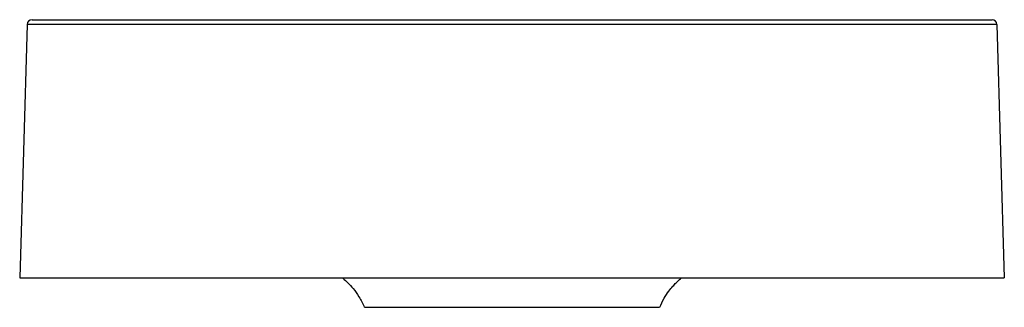
# Paper-space layout '_Left' of a CAD drawing. Units: millimetres. Extents: x -200 to 200, y -22 to 95.
import ezdxf

# ---------------------------------------------------------------- set-up
doc = ezdxf.new("R2010")
doc.units = ezdxf.units.MM

psp = doc.layouts.new('_Left')

# ---------------------------------------------------------------- linework, layer by layer
at = {"color": 7, "linetype": 'Continuous', "lineweight": 25}
for p, q in [((-197, 93.06), (-200, -10)), ((197, 93.06), (-197, 93.06)), ((-195, 95), (195, 95)), ((197, 93.06), (200, -10)), ((-200, -10), (200, -10))]:
    psp.add_line(p, q, dxfattribs=at)
for centre, start, end in [((-195, 93), 90, 178.3307), ((195, 93), 1.6693, 90)]:
    psp.add_arc(centre, 2, start, end, dxfattribs=at)
for points, knots in [([(-68.94, -10), (-68.82, -10.09), (-68.06, -10.68), (-66.54, -12.1), (-64.32, -14.52), (-61.93, -17.84), (-60.68, -20.54), (-60, -22)], [0, 0, 0, 0, 0.0298291, 0.1925053, 0.4104181, 0.6812559, 1, 1, 1, 1]), ([(60, -22), (60.57, -20.74), (61.62, -18.44), (63.51, -15.62), (65.18, -13.56), (66.79, -11.88), (67.99, -10.72), (68.81, -10.12), (68.97, -10)], [0, 0, 0, 0, 0.2741597, 0.4993197, 0.6716362, 0.7981666, 0.960521, 1, 1, 1, 1]), ([(-59.88, -22), (-59.9, -22), (-60.01, -22), (-59.1, -22), (-57.19, -22), (-54.24, -22), (-50.39, -22), (-45.66, -22), (-40.15, -22), (-33.96, -22), (-27.19, -22), (-19.95, -22), (-12.37, -22), (-4.57, -22), (3.29, -22), (11.12, -22), (16.16, -22), (18.68, -22)], [0, 0, 0, 0, 0.028727, 0.098098, 0.167476, 0.236858, 0.306229, 0.375607, 0.444989, 0.51436, 0.583738, 0.65312, 0.722491, 0.791869, 0.861251, 0.930622, 1, 1, 1, 1]), ([(18.68, -22), (21.14, -22), (26.05, -22), (32.89, -22), (39.19, -22), (44.81, -22), (49.67, -22), (53.68, -22), (56.78, -22), (58.86, -22), (59.93, -22), (59.89, -22), (59.88, -22)], [0, 0, 0, 0, 0.104276, 0.208664, 0.312935, 0.417212, 0.521599, 0.62587, 0.730147, 0.834534, 0.938805, 1, 1, 1, 1])]:
    psp.add_open_spline(points, degree=3, knots=knots, dxfattribs=at)

doc.saveas('drawing.dxf')
